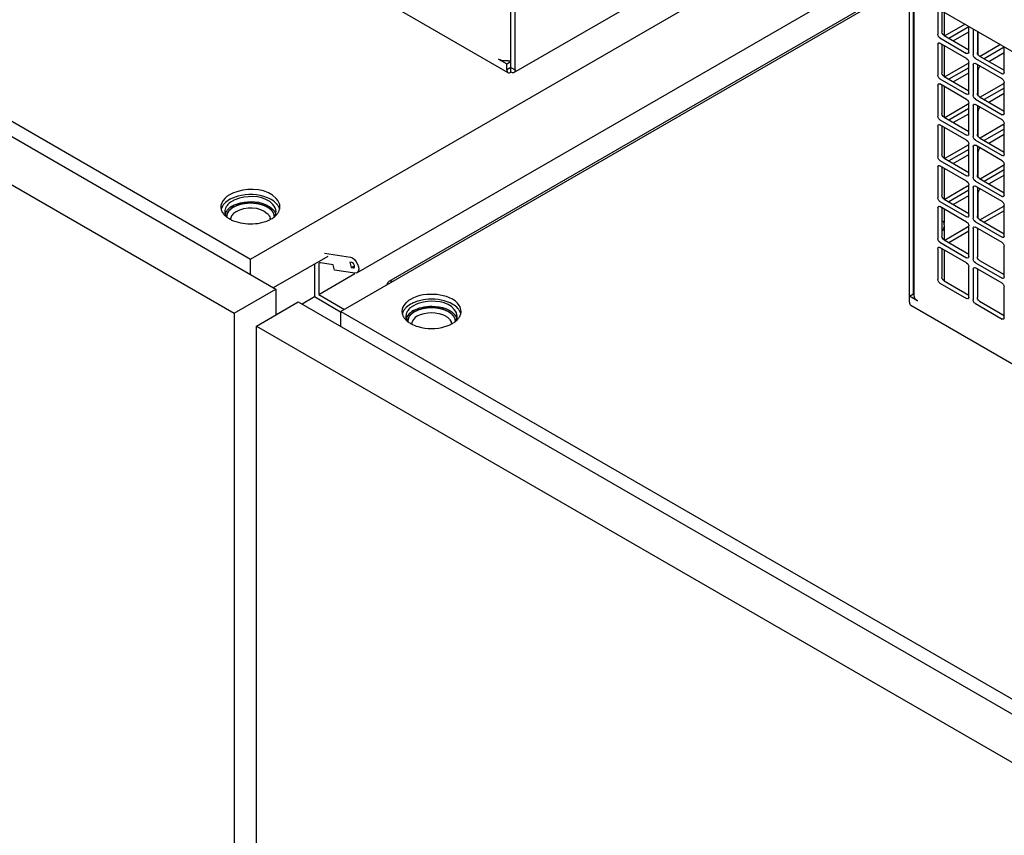
# Model space of a CAD drawing. Units: inches. Extents: x 0 to 425, y 0 to 275.
# Drawn here: x 364 to 369, y 228 to 232 of the extents above; entities that cross this region are included whole.
import ezdxf

# ---------------------------------------------------------------- set-up
doc = ezdxf.new("R2010")
doc.units = ezdxf.units.IN
doc.header["$LTSCALE"] = 23.375
doc.header["$MEASUREMENT"] = 0
doc.linetypes.add('HIDDEN', pattern=[0.2, 0.1, -0.1])
doc.layers.get('0').update_dxf_attribs({"linetype": 'CONTINUOUS'})
for name, color, linetype in [('02___PRT_ALL_AXES', 7, 'CONTINUOUS'), ('DEFAULT_2', 8, 'HIDDEN'), ('TOPPLATE', 7, 'CONTINUOUS')]:
    doc.layers.add(name, color=color, linetype=linetype)

msp = doc.modelspace()

# ---------------------------------------------------------------- linework, layer by layer
at = {"color": 7, "linetype": 'CONTINUOUS'}
for p, q in [((354.5999, 237.4708), (365.6241, 231.106)), ((354.3911, 237.3502), (365.4153, 230.9855)), ((366.798, 232.1895), (366.798, 233.7832)), ((366.0288, 231.187), (368.6232, 232.6849)), ((368.7499, 232.6117), (365.9489, 230.9945)), ((366.1891, 231.1456), (368.7392, 232.6179)), ((368.8086, 231.0823), (368.8086, 232.5778)), ((368.9509, 232.4956), (368.9509, 232.3904)), ((368.9617, 232.4894), (368.9617, 232.3721)), ((369.0849, 232.4158), (368.9854, 232.3583)), ((368.9615, 232.3721), (369.0849, 232.3008)), ((369.0076, 232.3455), (369.0849, 232.3901)), ((369.1277, 232.3936), (369.1277, 232.2883)), ((369.1319, 232.2766), (369.1319, 232.3912)), ((368.9509, 232.3288), (368.9509, 232.1863)), ((368.9657, 232.3212), (368.9617, 232.3177)), ((368.9617, 232.3212), (368.9617, 232.168)), ((369.2617, 232.3137), (369.1621, 232.2563)), ((369.1383, 232.27), (369.2617, 232.1988)), ((369.1844, 232.2434), (369.2617, 232.288)), ((366.7775, 232.2313), (366.798, 232.2431)), ((366.798, 232.2132), (366.7775, 232.2014)), ((366.7919, 232.2466), (366.798, 232.2431)), ((366.798, 232.2132), (366.7976, 232.2126)), ((366.7976, 232.2126), (366.798, 232.2132)), ((366.798, 232.2132), (366.8185, 232.2014)), ((366.798, 232.2132), (366.7983, 232.2126)), ((366.7983, 232.2126), (366.798, 232.2132)), ((369.0849, 232.2117), (368.9854, 232.1542)), ((369.1277, 232.2267), (369.1277, 232.0842)), ((369.1319, 232.0725), (369.1319, 232.2009)), ((368.9615, 232.168), (369.0849, 232.0967)), ((369.0076, 232.1413), (369.0849, 232.186)), ((368.9509, 232.1247), (368.9509, 231.9822)), ((368.9657, 232.1171), (368.9617, 232.1135)), ((368.9617, 232.1171), (368.9617, 231.9638)), ((369.2617, 232.1096), (369.1621, 232.0521)), ((369.1383, 232.0659), (369.2617, 231.9946)), ((369.1844, 232.0393), (369.2617, 232.0839)), ((369.0849, 232.0075), (368.9854, 231.9501)), ((369.1277, 232.0226), (369.1277, 231.8801)), ((368.9615, 231.9638), (369.0849, 231.8926)), ((369.0076, 231.9372), (369.0849, 231.9818)), ((369.1319, 231.8684), (369.1319, 231.9967)), ((368.9509, 231.9205), (368.9509, 231.778)), ((368.9657, 231.913), (368.9617, 231.9094)), ((368.9617, 231.913), (368.9617, 231.7597)), ((369.2617, 231.9055), (369.1621, 231.848)), ((369.1383, 231.8618), (369.2617, 231.7905)), ((369.1844, 231.8351), (369.2617, 231.8798)), ((369.1277, 231.8185), (369.1277, 231.676)), ((368.9615, 231.7597), (369.0849, 231.6885)), ((369.0849, 231.8034), (368.9854, 231.7459)), ((369.0076, 231.7331), (369.0849, 231.7777)), ((369.1319, 231.6643), (369.1319, 231.7926)), ((368.9509, 231.7164), (368.9509, 231.5739)), ((368.9657, 231.7089), (368.9617, 231.7053)), ((368.9617, 231.7089), (368.9617, 231.5556)), ((369.2617, 231.7014), (369.1621, 231.6439)), ((369.1844, 231.631), (369.2617, 231.6756)), ((369.1277, 231.6144), (369.1277, 231.4718)), ((369.1383, 231.6576), (369.2617, 231.5864)), ((369.0849, 231.5993), (368.9854, 231.5418)), ((369.0076, 231.529), (369.0849, 231.5736)), ((369.1319, 231.4601), (369.1319, 231.5885)), ((368.9509, 231.5123), (368.9509, 231.3698)), ((368.9615, 231.5556), (369.0849, 231.4843)), ((368.9657, 231.5047), (368.9617, 231.5012)), ((368.9617, 231.5047), (368.9617, 231.4347)), ((369.2617, 231.4972), (369.1621, 231.4397)), ((368.9544, 231.4455), (368.9509, 231.4475)), ((368.9617, 231.4192), (368.9617, 231.3515)), ((369.1383, 231.4535), (369.2617, 231.3823)), ((369.0849, 231.3952), (368.9854, 231.3377)), ((369.1277, 231.4102), (369.1277, 231.2677)), ((368.9615, 231.3515), (369.0849, 231.2802)), ((365.8673, 231.2857), (365.9959, 231.2655)), ((368.9509, 231.3082), (368.9509, 231.1657)), ((368.9617, 231.302), (368.9617, 231.147)), ((365.8166, 231.2316), (365.8166, 231.0668)), ((365.8375, 231.2279), (365.8375, 231.0789)), ((365.8467, 231.2377), (365.8416, 231.2369)), ((365.9092, 231.2278), (365.8467, 231.2377)), ((365.9164, 231.2011), (365.9092, 231.2278)), ((365.9933, 231.2403), (366.0004, 231.2135)), ((366.0031, 231.2388), (365.9933, 231.2403)), ((366.0004, 231.2135), (366.0164, 231.2228)), ((366.0111, 231.2337), (366.0031, 231.2388)), ((369.1383, 231.2494), (369.2617, 231.1781)), ((365.8375, 231.0789), (366.0184, 231.1833)), ((366.0174, 231.1852), (365.9164, 231.2011)), ((366.0004, 231.2135), (366.0102, 231.212)), ((366.0102, 231.212), (366.0142, 231.2128)), ((366.0289, 231.1871), (366.0174, 231.1852)), ((369.1277, 231.2061), (369.1277, 231.0636)), ((368.9615, 231.1473), (369.0849, 231.0761)), ((365.4153, 230.9855), (365.6241, 231.106)), ((365.6241, 231.106), (365.6241, 230.9775)), ((365.8375, 231.0789), (365.9663, 231.0046)), ((368.7881, 231.0705), (368.8086, 231.0823)), ((368.8121, 231.0803), (368.8086, 231.0823)), ((365.5266, 230.9212), (365.7354, 231.0417)), ((365.7354, 231.0417), (373.9757, 226.2843)), ((365.8166, 231.0668), (365.7543, 231.0308)), ((365.9471, 230.9915), (365.8166, 231.0668)), ((369.1383, 231.0453), (369.2617, 230.974)), ((365.4153, 230.9855), (365.4153, 199.2014)), ((365.9489, 230.9185), (365.9489, 230.9945)), ((365.9489, 230.9945), (373.8482, 226.434)), ((365.5266, 220.8068), (365.5266, 230.9212)), ((365.5266, 230.9212), (373.7669, 226.1637))]:
    msp.add_line(p, q, dxfattribs=at)
at = {"color": 3, "linetype": 'CONTINUOUS'}
for p, q in [((361.7453, 235.096), (366.7831, 232.1875)), ((366.8128, 232.1875), (371.8506, 235.096)), ((366.8185, 232.2014), (366.8185, 233.7998)), ((368.5125, 232.7488), (373.7825, 229.7062)), ((368.7881, 231.0406), (368.7881, 232.5897)), ((368.8121, 231.0705), (368.8121, 232.5758)), ((368.9304, 232.5075), (368.9304, 232.3786)), ((369.0666, 232.4289), (368.9648, 232.3702)), ((369.0849, 232.2894), (369.0849, 232.4183)), ((369.1072, 232.4054), (369.1072, 232.2765)), ((368.941, 232.3602), (369.0743, 232.2833)), ((368.9304, 232.3284), (368.9304, 232.1744)), ((368.9335, 232.3352), (368.9357, 232.3359)), ((368.9357, 232.3359), (368.941, 232.3345)), ((369.0743, 232.2575), (368.941, 232.3345)), ((369.2433, 232.3268), (369.1416, 232.2681)), ((369.2617, 232.1873), (369.2617, 232.3162)), ((366.7364, 232.255), (366.7775, 232.2313)), ((369.0835, 232.2841), (369.0818, 232.2825)), ((369.0849, 232.2894), (369.0835, 232.2841)), ((369.1178, 232.2582), (369.2511, 232.1812)), ((366.7775, 232.2014), (366.7775, 232.2313)), ((369.0785, 232.2317), (368.9648, 232.166)), ((369.0785, 232.2317), (369.0838, 232.2363)), ((369.0849, 232.0852), (369.0849, 232.2392)), ((369.1072, 232.2264), (369.1072, 232.0724)), ((369.1103, 232.2332), (369.1125, 232.2339)), ((369.1125, 232.2339), (369.1178, 232.2325)), ((369.2511, 232.1555), (369.1178, 232.2325)), ((368.941, 232.1561), (369.0743, 232.0791)), ((369.2603, 232.182), (369.2586, 232.1805)), ((369.2617, 232.1873), (369.2603, 232.182)), ((368.9304, 232.1243), (368.9304, 231.9703)), ((368.9335, 232.1311), (368.9357, 232.1318)), ((368.9357, 232.1318), (368.941, 232.1304)), ((369.0743, 232.0534), (368.941, 232.1304)), ((369.2553, 232.1296), (369.1416, 232.064)), ((369.2553, 232.1296), (369.2606, 232.1343)), ((369.2617, 231.9832), (369.2617, 232.1372)), ((369.0835, 232.08), (369.0818, 232.0784)), ((369.0849, 232.0852), (369.0835, 232.08)), ((369.1178, 232.0541), (369.2511, 231.9771)), ((369.0785, 232.0275), (368.9648, 231.9619)), ((369.0785, 232.0275), (369.0838, 232.0322)), ((369.0849, 231.8811), (369.0849, 232.0351)), ((369.1072, 232.0222), (369.1072, 231.8683)), ((369.1103, 232.0291), (369.1125, 232.0298)), ((369.1125, 232.0298), (369.1178, 232.0283)), ((369.2511, 231.9514), (369.1178, 232.0283)), ((369.2603, 231.9779), (369.2586, 231.9764)), ((369.2617, 231.9832), (369.2603, 231.9779)), ((368.9304, 231.9202), (368.9304, 231.7662)), ((368.9335, 231.927), (368.9357, 231.9277)), ((368.9357, 231.9277), (368.941, 231.9263)), ((368.941, 231.952), (369.0743, 231.875)), ((369.0743, 231.8493), (368.941, 231.9263)), ((369.2553, 231.9255), (369.1416, 231.8598)), ((369.2553, 231.9255), (369.2606, 231.9302)), ((369.2617, 231.7791), (369.2617, 231.933)), ((369.0835, 231.8758), (369.0818, 231.8743)), ((369.0849, 231.8811), (369.0835, 231.8758)), ((369.0785, 231.8234), (368.9648, 231.7578)), ((369.0785, 231.8234), (369.0838, 231.8281)), ((369.0849, 231.677), (369.0849, 231.831)), ((369.1072, 231.8181), (369.1072, 231.6641)), ((369.1103, 231.8249), (369.1125, 231.8256)), ((369.1125, 231.8256), (369.1178, 231.8242)), ((369.1178, 231.8499), (369.2511, 231.7729)), ((369.2511, 231.7472), (369.1178, 231.8242)), ((369.2603, 231.7738), (369.2586, 231.7722)), ((369.2617, 231.7791), (369.2603, 231.7738)), ((368.9304, 231.716), (368.9304, 231.5621)), ((368.9335, 231.7229), (368.9357, 231.7236)), ((368.9357, 231.7236), (368.941, 231.7222)), ((368.941, 231.7479), (369.0743, 231.6709)), ((369.0743, 231.6452), (368.941, 231.7222)), ((369.2553, 231.7213), (369.1416, 231.6557)), ((369.2553, 231.7213), (369.2606, 231.726)), ((369.2617, 231.5749), (369.2617, 231.7289)), ((369.0835, 231.6717), (369.0818, 231.6702)), ((369.0849, 231.677), (369.0835, 231.6717)), ((369.0785, 231.6193), (368.9648, 231.5537)), ((369.0785, 231.6193), (369.0838, 231.624)), ((369.0849, 231.4729), (369.0849, 231.6268)), ((369.1072, 231.614), (369.1072, 231.46)), ((369.1103, 231.6208), (369.1125, 231.6215)), ((369.1125, 231.6215), (369.1178, 231.6201)), ((369.1178, 231.6458), (369.2511, 231.5688)), ((369.2511, 231.5431), (369.1178, 231.6201)), ((369.2603, 231.5696), (369.2586, 231.5681)), ((369.2617, 231.5749), (369.2603, 231.5696)), ((368.9304, 231.5119), (368.9304, 231.3579)), ((368.9335, 231.5187), (368.9357, 231.5194)), ((368.9357, 231.5194), (368.941, 231.518)), ((368.941, 231.5437), (369.0743, 231.4668)), ((369.0743, 231.441), (368.941, 231.518)), ((369.2553, 231.5172), (369.1416, 231.4516)), ((369.2553, 231.5172), (369.2606, 231.5219)), ((369.2617, 231.3708), (369.2617, 231.5248)), ((369.0835, 231.4676), (369.0818, 231.466)), ((369.0849, 231.4729), (369.0835, 231.4676)), ((369.0785, 231.4152), (368.9648, 231.3495)), ((369.0785, 231.4152), (369.0838, 231.4198)), ((369.0849, 231.2687), (369.0849, 231.4227)), ((369.1103, 231.4167), (369.1125, 231.4174)), ((369.1125, 231.4174), (369.1178, 231.416)), ((369.1178, 231.4417), (369.2511, 231.3647)), ((369.2511, 231.339), (369.1178, 231.416)), ((369.1072, 231.4099), (369.1072, 231.2559)), ((369.2603, 231.3655), (369.2586, 231.364)), ((369.2617, 231.3708), (369.2603, 231.3655)), ((368.9335, 231.3146), (368.9357, 231.3153)), ((368.9357, 231.3153), (368.941, 231.3139)), ((368.941, 231.3396), (369.0743, 231.2626)), ((369.0743, 231.2369), (368.941, 231.3139)), ((369.2617, 231.1667), (369.2617, 231.3207)), ((368.9304, 231.3078), (368.9304, 231.1538)), ((369.0849, 231.2687), (369.0835, 231.2634)), ((369.0835, 231.2634), (369.0818, 231.2619)), ((369.0849, 231.0646), (369.0849, 231.2186)), ((369.1178, 231.2376), (369.2511, 231.1606)), ((369.1072, 231.2057), (369.1072, 231.0518)), ((369.1103, 231.2126), (369.1125, 231.2133)), ((369.1125, 231.2133), (369.1178, 231.2118)), ((369.2511, 231.1349), (369.1178, 231.2118)), ((369.2617, 231.1667), (369.2603, 231.1614)), ((368.941, 231.1355), (369.0743, 231.0585)), ((369.2603, 231.1614), (369.2586, 231.1599)), ((368.8291, 231.0468), (368.7881, 231.0705)), ((369.2617, 230.9626), (369.2617, 231.1165)), ((368.7955, 231.0256), (373.8333, 228.1171)), ((369.0835, 231.0593), (369.0818, 231.0578)), ((369.0849, 231.0646), (369.0835, 231.0593)), ((369.1178, 231.0334), (369.2511, 230.9564)), ((369.2603, 230.9573), (369.2586, 230.9557)), ((369.2617, 230.9626), (369.2603, 230.9573))]:
    msp.add_line(p, q, dxfattribs=at)
for points in [[(368.941, 232.3602), (368.9357, 232.3649), (368.9318, 232.3716), (368.9304, 232.3786)], [(368.9304, 232.3284), (368.9318, 232.3337), (368.9335, 232.3352)], [(369.0818, 232.2825), (369.0796, 232.2818), (369.0743, 232.2833)], [(369.0743, 232.2575), (369.0796, 232.2529), (369.0835, 232.2461), (369.0849, 232.2392)], [(369.1178, 232.2582), (369.1125, 232.2629), (369.1086, 232.2696), (369.1072, 232.2765)], [(369.1072, 232.2264), (369.1086, 232.2317), (369.1103, 232.2332)], [(368.941, 232.1561), (368.9357, 232.1608), (368.9318, 232.1675), (368.9304, 232.1744)], [(369.2586, 232.1805), (369.2564, 232.1798), (369.2511, 232.1812)], [(369.2511, 232.1555), (369.2564, 232.1508), (369.2603, 232.1441), (369.2617, 232.1372)], [(368.9304, 232.1243), (368.9318, 232.1296), (368.9335, 232.1311)], [(369.0818, 232.0784), (369.0796, 232.0777), (369.0743, 232.0791)], [(369.0743, 232.0534), (369.0796, 232.0487), (369.0835, 232.042), (369.0849, 232.0351)], [(369.1178, 232.0541), (369.1125, 232.0588), (369.1086, 232.0655), (369.1072, 232.0724)], [(369.1072, 232.0222), (369.1086, 232.0275), (369.1103, 232.0291)], [(368.941, 231.952), (368.9357, 231.9567), (368.9318, 231.9634), (368.9304, 231.9703)], [(369.2586, 231.9764), (369.2564, 231.9757), (369.2511, 231.9771)], [(368.9304, 231.9202), (368.9318, 231.9255), (368.9335, 231.927)], [(369.2511, 231.9514), (369.2564, 231.9467), (369.2603, 231.94), (369.2617, 231.933)], [(369.0818, 231.8743), (369.0796, 231.8736), (369.0743, 231.875)], [(369.1178, 231.8499), (369.1125, 231.8546), (369.1086, 231.8613), (369.1072, 231.8683)], [(369.0743, 231.8493), (369.0796, 231.8446), (369.0835, 231.8379), (369.0849, 231.831)], [(369.1072, 231.8181), (369.1086, 231.8234), (369.1103, 231.8249)], [(368.941, 231.7479), (368.9357, 231.7526), (368.9318, 231.7593), (368.9304, 231.7662)], [(369.2586, 231.7722), (369.2564, 231.7715), (369.2511, 231.7729)], [(368.9304, 231.716), (368.9318, 231.7213), (368.9335, 231.7229)], [(369.2511, 231.7472), (369.2564, 231.7425), (369.2603, 231.7358), (369.2617, 231.7289)], [(369.0818, 231.6702), (369.0796, 231.6695), (369.0743, 231.6709)], [(369.1178, 231.6458), (369.1125, 231.6505), (369.1086, 231.6572), (369.1072, 231.6641)], [(369.0743, 231.6452), (369.0796, 231.6405), (369.0835, 231.6338), (369.0849, 231.6268)], [(369.1072, 231.614), (369.1086, 231.6193), (369.1103, 231.6208)], [(368.941, 231.5437), (368.9357, 231.5484), (368.9318, 231.5551), (368.9304, 231.5621)], [(369.2586, 231.5681), (369.2564, 231.5674), (369.2511, 231.5688)], [(368.9304, 231.5119), (368.9318, 231.5172), (368.9335, 231.5187)], [(369.2511, 231.5431), (369.2564, 231.5384), (369.2603, 231.5317), (369.2617, 231.5248)], [(369.0818, 231.466), (369.0796, 231.4653), (369.0743, 231.4668)], [(369.0743, 231.441), (369.0796, 231.4363), (369.0835, 231.4296), (369.0849, 231.4227)], [(369.1178, 231.4417), (369.1125, 231.4464), (369.1086, 231.4531), (369.1072, 231.46)], [(369.1072, 231.4099), (369.1086, 231.4151), (369.1103, 231.4167)], [(369.2586, 231.364), (369.2564, 231.3633), (369.2511, 231.3647)], [(368.941, 231.3396), (368.9357, 231.3443), (368.9318, 231.351), (368.9304, 231.3579)], [(368.9304, 231.3078), (368.9318, 231.3131), (368.9335, 231.3146)], [(369.2511, 231.339), (369.2564, 231.3343), (369.2603, 231.3276), (369.2617, 231.3207)], [(369.0818, 231.2619), (369.0796, 231.2612), (369.0743, 231.2626)], [(369.0743, 231.2369), (369.0796, 231.2322), (369.0835, 231.2255), (369.0849, 231.2186)], [(369.1178, 231.2376), (369.1125, 231.2422), (369.1086, 231.249), (369.1072, 231.2559)], [(369.1072, 231.2057), (369.1086, 231.211), (369.1103, 231.2126)], [(368.941, 231.1355), (368.9357, 231.1402), (368.9318, 231.1469), (368.9304, 231.1538)], [(369.2586, 231.1599), (369.2564, 231.1592), (369.2511, 231.1606)], [(369.2511, 231.1349), (369.2564, 231.1302), (369.2603, 231.1235), (369.2617, 231.1165)], [(369.0818, 231.0578), (369.0796, 231.0571), (369.0743, 231.0585)], [(369.1178, 231.0334), (369.1125, 231.0381), (369.1086, 231.0448), (369.1072, 231.0518)], [(369.2586, 230.9557), (369.2564, 230.955), (369.2511, 230.9564)]]:
    msp.add_lwpolyline(points, dxfattribs=at)
at = {"color": 7, "linetype": 'CONTINUOUS'}
for points in [[(368.9615, 232.3721), (368.9562, 232.3768), (368.9523, 232.3835), (368.9509, 232.3904)], [(369.1383, 232.27), (369.133, 232.2747), (369.1291, 232.2814), (369.1277, 232.2883)], [(369.1425, 232.2192), (369.1372, 232.2145), (369.1333, 232.2078), (369.1319, 232.2009)], [(368.9615, 232.168), (368.9562, 232.1726), (368.9523, 232.1794), (368.9509, 232.1863)], [(369.1383, 232.0659), (369.133, 232.0706), (369.1291, 232.0773), (369.1277, 232.0842)], [(369.1425, 232.015), (369.1372, 232.0104), (369.1333, 232.0037), (369.1319, 231.9967)], [(368.9615, 231.9638), (368.9562, 231.9685), (368.9523, 231.9752), (368.9509, 231.9822)], [(369.1383, 231.8618), (369.133, 231.8665), (369.1291, 231.8732), (369.1277, 231.8801)], [(369.1425, 231.8109), (369.1372, 231.8062), (369.1333, 231.7995), (369.1319, 231.7926)], [(368.9615, 231.7597), (368.9562, 231.7644), (368.9523, 231.7711), (368.9509, 231.778)], [(369.1383, 231.6576), (369.133, 231.6623), (369.1291, 231.669), (369.1277, 231.676)], [(368.9615, 231.5556), (368.9562, 231.5603), (368.9523, 231.567), (368.9509, 231.5739)], [(369.1425, 231.6068), (369.1372, 231.6021), (369.1333, 231.5954), (369.1319, 231.5885)], [(369.1383, 231.4535), (369.133, 231.4582), (369.1291, 231.4649), (369.1277, 231.4718)], [(368.9615, 231.3515), (368.9562, 231.3561), (368.9523, 231.3629), (368.9509, 231.3698)], [(369.1383, 231.2494), (369.133, 231.2541), (369.1291, 231.2608), (369.1277, 231.2677)], [(365.8416, 231.2369), (365.8387, 231.2336), (365.8375, 231.2279)], [(366.0142, 231.2128), (366.0161, 231.2148), (366.0165, 231.2238), (366.0111, 231.2337)], [(368.9615, 231.1473), (368.9562, 231.152), (368.9523, 231.1587), (368.9509, 231.1657)], [(369.1383, 231.0453), (369.133, 231.05), (369.1291, 231.0567), (369.1277, 231.0636)]]:
    msp.add_lwpolyline(points, dxfattribs=at)
at = {"color": 3, "linetype": 'CONTINUOUS'}
for centre, radius, start, end in [((366.7786, 232.3359), 0.0907, 273.856, 278.5358), ((366.7789, 232.3342), 0.0889, 278.5319, 282.0204)]:
    msp.add_arc(centre, radius, start, end, dxfattribs=at)
msp.add_open_spline([(366.7847, 232.2454), (366.7684, 232.2443), (366.7507, 232.2468), (366.7364, 232.255)], degree=3, dxfattribs=at)
for points, knots in [([(366.7775, 232.2014), (366.7773, 232.1985), (366.7777, 232.1931), (366.7811, 232.1886), (366.7831, 232.1875)], [0, 0, 0, 0, 0.558346, 1, 1, 1, 1]), ([(366.8185, 232.2014), (366.8186, 232.1985), (366.8182, 232.1931), (366.8148, 232.1886), (366.8128, 232.1875)], [0, 0, 0, 0, 0.558346, 1, 1, 1, 1]), ([(366.7831, 232.1875), (366.7851, 232.1863), (366.7907, 232.1857), (366.7955, 232.188), (366.798, 232.1895)], [0, 0, 0, 0, 0.441656, 1, 1, 1, 1]), ([(366.8128, 232.1875), (366.8108, 232.1863), (366.8052, 232.1857), (366.8004, 232.188), (366.798, 232.1895)], [0, 0, 0, 0, 0.441656, 1, 1, 1, 1]), ([(368.8122, 231.0705), (368.8123, 231.0678), (368.8137, 231.0621), (368.8169, 231.0573), (368.8189, 231.055)], [0, 0, 0, 0, 0.477118, 1, 1, 1, 1]), ([(368.7881, 231.0406), (368.7882, 231.0374), (368.7893, 231.0316), (368.7932, 231.0269), (368.7955, 231.0256)], [0, 0, 0, 0, 0.544177, 1, 1, 1, 1]), ([(368.8189, 231.055), (368.8203, 231.0535), (368.8235, 231.0504), (368.8271, 231.048), (368.8291, 231.0468)], [0, 0, 0, 0, 0.482292, 1, 1, 1, 1])]:
    msp.add_open_spline(points, degree=3, knots=knots, dxfattribs=at)
at = {"color": 7, "linetype": 'CONTINUOUS'}
for points in [[(368.9544, 231.4455), (368.9533, 231.4461), (368.9522, 231.4466), (368.9509, 231.4469)], [(365.9959, 231.2655), (366.0239, 231.2612), (366.0529, 231.202), (366.0287, 231.1873)]]:
    msp.add_open_spline(points, degree=3, dxfattribs=at)
for points, knots in [([(368.9617, 231.4192), (368.9613, 231.4171), (368.9591, 231.4083), (368.9549, 231.4002), (368.9509, 231.3946)], [0, 0, 0, 0, 0.239931, 1, 1, 1, 1]), ([(368.9617, 231.4348), (368.9612, 231.437), (368.9595, 231.4412), (368.9562, 231.4444), (368.9544, 231.4455)], [0, 0, 0, 0, 0.529353, 1, 1, 1, 1]), ([(368.9626, 231.4275), (368.9626, 231.4281), (368.9625, 231.4306), (368.9622, 231.433), (368.9617, 231.4348)], [0, 0, 0, 0, 0.262719, 1, 1, 1, 1]), ([(368.9626, 231.4275), (368.9626, 231.4268), (368.9625, 231.424), (368.9621, 231.4212), (368.9617, 231.4192)], [0, 0, 0, 0, 0.239927, 1, 1, 1, 1]), ([(366.18, 231.1283), (366.1803, 231.132), (366.1816, 231.1387), (366.1864, 231.1441), (366.1892, 231.1455)], [0, 0, 0, 0, 0.545103, 1, 1, 1, 1]), ([(366.1892, 231.1455), (366.1919, 231.1469), (366.1989, 231.1478), (366.2055, 231.1458), (366.2088, 231.1443)], [0, 0, 0, 0, 0.45792, 1, 1, 1, 1])]:
    msp.add_open_spline(points, degree=3, knots=knots, dxfattribs=at)
at = {"layer": '02___PRT_ALL_AXES', "color": 7, "linetype": 'CONTINUOUS'}
for centre, radius, start, end in [((365.4114, 231.4928), 0.0428, 171.3944, 179.9713), ((365.5816, 231.4928), 0.0428, 351.3944, 359.9713), ((365.5625, 231.4534), 0.0335, 4.5996, 11.101), ((366.3697, 230.9044), 0.1457, 116.5, 119.9636), ((366.3038, 230.9946), 0.0501, 180.0386, 193.9646), ((366.3062, 230.9951), 0.0527, 193.9064, 197.571), ((366.4864, 230.9704), 0.0428, 351.3944, 359.9713), ((366.4987, 230.9946), 0.0502, 346.041, 359.9538), ((366.3271, 230.9743), 0.0545, 206.0823, 211.2432), ((366.3222, 230.9463), 0.039, 180.0326, 182.3778)]:
    msp.add_arc(centre, radius, start, end, dxfattribs=at)
for points, knots in [([(365.4424, 231.5597), (365.4359, 231.558), (365.4234, 231.5538), (365.4115, 231.5482), (365.406, 231.545)], [0, 0, 0, 0, 0.518157, 1, 1, 1, 1]), ([(365.6244, 231.4927), (365.6245, 231.5057), (365.5873, 231.5721), (365.4969, 231.5744), (365.4424, 231.5597)], [0, 0, 0, 0, 0.186818, 1, 1, 1, 1]), ([(365.3805, 231.524), (365.3775, 231.5203), (365.3725, 231.5125), (365.3697, 231.5036), (365.369, 231.4992)], [0, 0, 0, 0, 0.519128, 1, 1, 1, 1]), ([(365.406, 231.5209), (365.4004, 231.5177), (365.3903, 231.5106), (365.3817, 231.5017), (365.3783, 231.4969)], [0, 0, 0, 0, 0.526651, 1, 1, 1, 1]), ([(365.3949, 231.5377), (365.3922, 231.5356), (365.3871, 231.5314), (365.3826, 231.5265), (365.3805, 231.524)], [0, 0, 0, 0, 0.515379, 1, 1, 1, 1]), ([(365.406, 231.545), (365.4041, 231.5439), (365.4003, 231.5416), (365.3967, 231.539), (365.3949, 231.5377)], [0, 0, 0, 0, 0.508137, 1, 1, 1, 1]), ([(365.413, 231.5169), (365.4587, 231.5433), (365.5397, 231.5456), (365.5972, 231.5065), (365.6056, 231.4948)], [0, 0, 0, 0, 0.785322, 1, 1, 1, 1]), ([(365.4475, 231.5369), (365.493, 231.5478), (365.5598, 231.5443), (365.6076, 231.5069), (365.6147, 231.4969)], [0, 0, 0, 0, 0.792919, 1, 1, 1, 1]), ([(365.3686, 231.4928), (365.3685, 231.4881), (365.3702, 231.4784), (365.3747, 231.4697), (365.3776, 231.4656)], [0, 0, 0, 0, 0.484098, 1, 1, 1, 1]), ([(365.3743, 231.4906), (365.3733, 231.4886), (365.3714, 231.4847), (365.3702, 231.4805), (365.3697, 231.4785)], [0, 0, 0, 0, 0.508143, 1, 1, 1, 1]), ([(365.3783, 231.4969), (365.3775, 231.4959), (365.3761, 231.4938), (365.3749, 231.4917), (365.3743, 231.4906)], [0, 0, 0, 0, 0.506121, 1, 1, 1, 1]), ([(365.3983, 231.4625), (365.398, 231.4613), (365.3974, 231.459), (365.3972, 231.4565), (365.3971, 231.4553)], [0, 0, 0, 0, 0.503001, 1, 1, 1, 1]), ([(365.4262, 231.4941), (365.4194, 231.4902), (365.4078, 231.4815), (365.4, 231.4688), (365.3983, 231.4625)], [0, 0, 0, 0, 0.542805, 1, 1, 1, 1]), ([(365.5807, 231.484), (365.5844, 231.4806), (365.5907, 231.4733), (365.5945, 231.4643), (365.5953, 231.4599)], [0, 0, 0, 0, 0.527993, 1, 1, 1, 1]), ([(365.6056, 231.4948), (365.6084, 231.4909), (365.6129, 231.4825), (365.6146, 231.4732), (365.6146, 231.4687)], [0, 0, 0, 0, 0.517048, 1, 1, 1, 1]), ([(365.6147, 231.4969), (365.6155, 231.4959), (365.6169, 231.4938), (365.6181, 231.4916), (365.6187, 231.4905)], [0, 0, 0, 0, 0.506031, 1, 1, 1, 1]), ([(365.6175, 231.4687), (365.6191, 231.4715), (365.6219, 231.4772), (365.6235, 231.4833), (365.624, 231.4863)], [0, 0, 0, 0, 0.511435, 1, 1, 1, 1]), ([(365.6187, 231.4905), (365.6197, 231.4887), (365.6213, 231.4852), (365.6225, 231.4815), (365.623, 231.4796)], [0, 0, 0, 0, 0.507376, 1, 1, 1, 1]), ([(366.5489, 230.9945), (366.5489, 231.0046), (366.5305, 231.0564), (366.4692, 231.074), (366.4278, 231.0784)], [0, 0, 0, 0, 0.195387, 1, 1, 1, 1]), ([(366.2837, 231.0461), (366.2811, 231.0441), (366.2762, 231.0401), (366.2718, 231.0355), (366.2697, 231.0332)], [0, 0, 0, 0, 0.512685, 1, 1, 1, 1]), ([(366.2969, 231.0548), (366.2945, 231.0535), (366.2901, 231.0507), (366.2858, 231.0477), (366.2837, 231.0461)], [0, 0, 0, 0, 0.508458, 1, 1, 1, 1]), ([(366.3108, 231.0227), (366.3088, 231.0215), (366.3051, 231.0192), (366.3014, 231.0166), (366.2997, 231.0153)], [0, 0, 0, 0, 0.508137, 1, 1, 1, 1]), ([(366.3342, 231.0464), (366.329, 231.0448), (366.319, 231.0414), (366.3093, 231.0372), (366.3046, 231.0349)], [0, 0, 0, 0, 0.512015, 1, 1, 1, 1]), ([(366.3177, 230.9945), (366.3635, 231.0209), (366.4444, 231.0232), (366.502, 230.9841), (366.5104, 230.9724)], [0, 0, 0, 0, 0.785322, 1, 1, 1, 1]), ([(366.3523, 231.0146), (366.3692, 231.0186), (366.428, 231.0249), (366.5031, 231.0064), (366.5235, 230.9681)], [0, 0, 0, 0, 0.286442, 1, 1, 1, 1]), ([(366.5292, 230.9704), (366.5292, 230.9826), (366.4963, 231.0457), (366.4123, 231.0506), (366.3603, 231.0404)], [0, 0, 0, 0, 0.186974, 1, 1, 1, 1]), ([(366.5328, 231.0091), (366.5255, 231.0173), (366.4835, 231.0493), (366.4278, 231.0576), (366.3869, 231.0553)], [0, 0, 0, 0, 0.21111, 1, 1, 1, 1]), ([(366.2697, 231.0091), (366.2664, 231.0053), (366.2605, 230.9974), (366.2567, 230.9883), (366.2554, 230.9838)], [0, 0, 0, 0, 0.51932, 1, 1, 1, 1]), ([(366.256, 230.9792), (366.2573, 230.975), (366.2612, 230.9667), (366.2666, 230.9594), (366.2697, 230.9558)], [0, 0, 0, 0, 0.481921, 1, 1, 1, 1]), ([(366.2801, 230.9941), (366.2779, 230.9904), (366.2745, 230.9828), (366.2733, 230.9745), (366.2733, 230.9705)], [0, 0, 0, 0, 0.51225, 1, 1, 1, 1]), ([(366.2733, 230.9705), (366.2733, 230.9671), (366.2741, 230.9601), (366.2766, 230.9535), (366.2781, 230.9504)], [0, 0, 0, 0, 0.491151, 1, 1, 1, 1]), ([(366.283, 230.9746), (366.2823, 230.9736), (366.2809, 230.9715), (366.2796, 230.9693), (366.2791, 230.9682)], [0, 0, 0, 0, 0.506121, 1, 1, 1, 1]), ([(366.2853, 231.0016), (366.2843, 231.0004), (366.2825, 230.998), (366.2808, 230.9954), (366.2801, 230.9941)], [0, 0, 0, 0, 0.507606, 1, 1, 1, 1]), ([(366.2921, 230.9724), (366.2893, 230.9685), (366.2848, 230.9602), (366.2831, 230.9508), (366.2832, 230.9463)], [0, 0, 0, 0, 0.517295, 1, 1, 1, 1]), ([(366.2997, 231.0153), (366.2969, 231.0133), (366.2919, 231.009), (366.2873, 231.0041), (366.2853, 231.0016)], [0, 0, 0, 0, 0.515379, 1, 1, 1, 1]), ([(366.3177, 230.9945), (366.3126, 230.9915), (366.3032, 230.9851), (366.2953, 230.9768), (366.2921, 230.9724)], [0, 0, 0, 0, 0.526651, 1, 1, 1, 1]), ([(366.4716, 230.9717), (366.476, 230.9692), (366.4839, 230.9637), (366.4905, 230.9567), (366.4932, 230.9531)], [0, 0, 0, 0, 0.527735, 1, 1, 1, 1]), ([(366.5104, 230.9724), (366.5132, 230.9685), (366.5177, 230.9602), (366.5194, 230.9508), (366.5194, 230.9463)], [0, 0, 0, 0, 0.517048, 1, 1, 1, 1]), ([(366.5471, 230.9838), (366.5458, 230.9883), (366.542, 230.9974), (366.5362, 231.0053), (366.5328, 231.0091)], [0, 0, 0, 0, 0.48087, 1, 1, 1, 1]), ([(366.5397, 230.965), (366.5415, 230.9677), (366.5446, 230.9734), (366.5467, 230.9794), (366.5474, 230.9825)], [0, 0, 0, 0, 0.511223, 1, 1, 1, 1]), ([(366.2697, 230.9558), (366.2713, 230.954), (366.2747, 230.9505), (366.2783, 230.9473), (366.2802, 230.9457)], [0, 0, 0, 0, 0.490008, 1, 1, 1, 1]), ([(366.2791, 230.9682), (366.278, 230.9663), (366.2762, 230.9623), (366.2749, 230.9582), (366.2744, 230.9561)], [0, 0, 0, 0, 0.508143, 1, 1, 1, 1]), ([(366.2802, 230.9457), (366.2828, 230.9436), (366.2882, 230.9396), (366.2939, 230.936), (366.2969, 230.9343)], [0, 0, 0, 0, 0.488195, 1, 1, 1, 1]), ([(366.4683, 230.9186), (366.4719, 230.9196), (366.4789, 230.9219), (366.4858, 230.9246), (366.4892, 230.9261)], [0, 0, 0, 0, 0.507635, 1, 1, 1, 1]), ([(366.4892, 230.9261), (366.492, 230.9273), (366.4976, 230.9299), (366.503, 230.9328), (366.5057, 230.9343)], [0, 0, 0, 0, 0.509089, 1, 1, 1, 1]), ([(366.4932, 230.9531), (366.4954, 230.95), (366.499, 230.9434), (366.5006, 230.936), (366.5007, 230.9324)], [0, 0, 0, 0, 0.516822, 1, 1, 1, 1]), ([(366.5057, 230.9343), (366.5085, 230.9359), (366.5141, 230.9394), (366.5193, 230.9433), (366.5218, 230.9453)], [0, 0, 0, 0, 0.510789, 1, 1, 1, 1]), ([(366.5218, 230.9456), (366.5235, 230.9484), (366.5265, 230.9544), (366.5282, 230.9608), (366.5287, 230.964)], [0, 0, 0, 0, 0.512185, 1, 1, 1, 1]), ([(366.5218, 230.9453), (366.5238, 230.947), (366.5276, 230.9503), (366.5312, 230.954), (366.5328, 230.9558)], [0, 0, 0, 0, 0.510342, 1, 1, 1, 1]), ([(366.5235, 230.9681), (366.5244, 230.9664), (366.5261, 230.9628), (366.5273, 230.9591), (366.5278, 230.9573)], [0, 0, 0, 0, 0.507376, 1, 1, 1, 1]), ([(366.5328, 230.9558), (366.5341, 230.9573), (366.5365, 230.9603), (366.5387, 230.9634), (366.5397, 230.965)], [0, 0, 0, 0, 0.508287, 1, 1, 1, 1])]:
    msp.add_open_spline(points, degree=3, knots=knots, dxfattribs=at)
for points in [[(365.413, 231.5169), (365.3959, 231.507), (365.3784, 231.4885), (365.3784, 231.4687)], [(365.406, 231.5209), (365.4189, 231.5283), (365.4331, 231.5335), (365.4475, 231.5369)], [(365.4262, 231.4941), (365.4709, 231.5199), (365.5427, 231.5189), (365.5807, 231.484)], [(366.4278, 231.0784), (366.3837, 231.083), (366.3353, 231.077), (366.2969, 231.0548)], [(366.2697, 231.0332), (366.2605, 231.0228), (366.2536, 231.0085), (366.2536, 230.9945)], [(366.2969, 231.0307), (366.2869, 231.0249), (366.2774, 231.0178), (366.2697, 231.0091)], [(366.3603, 231.0404), (366.3431, 231.037), (366.326, 231.0314), (366.3108, 231.0227)], [(366.3869, 231.0553), (366.3691, 231.0543), (366.3513, 231.0514), (366.3342, 231.0464)], [(366.3108, 230.9985), (366.3002, 230.9924), (366.2902, 230.9845), (366.283, 230.9746)], [(366.3309, 230.9717), (366.3165, 230.9634), (366.3018, 230.9477), (366.3018, 230.9311)], [(366.3108, 230.9985), (366.3236, 231.006), (366.3379, 231.0111), (366.3523, 231.0146)], [(366.3309, 230.9717), (366.3715, 230.9951), (366.431, 230.9951), (366.4716, 230.9717)], [(366.2969, 230.9343), (366.3086, 230.9275), (366.3213, 230.9224), (366.3342, 230.9186)], [(366.3342, 230.9186), (366.3771, 230.906), (366.4254, 230.906), (366.4683, 230.9186)]]:
    msp.add_open_spline(points, degree=3, dxfattribs=at)
at = {"layer": 'DEFAULT_2', "color": 8, "linetype": 'HIDDEN'}
msp.add_line((366.2832, 230.9463), (366.2832, 230.9445), dxfattribs=at)
for points, knots in [([(365.3784, 231.4668), (365.3785, 231.4679), (365.3786, 231.4696), (365.3788, 231.4719), (365.3789, 231.4733), (365.3789, 231.4744), (365.379, 231.4751), (365.379, 231.4757), (365.3792, 231.4762), (365.3795, 231.4772), (365.3799, 231.4787), (365.3804, 231.4804), (365.3809, 231.4821), (365.3814, 231.4835), (365.3817, 231.4845), (365.3819, 231.4851), (365.3822, 231.4856), (365.3826, 231.4863), (365.3835, 231.488), (365.3846, 231.4899), (365.3856, 231.4919), (365.3862, 231.4928), (365.3865, 231.4934), (365.3867, 231.4938), (365.387, 231.4942), (365.3874, 231.4947), (365.3882, 231.4956), (365.3897, 231.4975), (365.3912, 231.4993), (365.3925, 231.5009), (365.3931, 231.5015), (365.3935, 231.502), (365.394, 231.5025), (365.395, 231.5034), (365.3964, 231.5046), (365.398, 231.506), (365.3997, 231.5075), (365.4011, 231.5087), (365.402, 231.5096), (365.4026, 231.51), (365.4033, 231.5105), (365.4041, 231.511), (365.4061, 231.5123), (365.409, 231.5143), (365.4117, 231.516), (365.413, 231.5169)], [0, 0, 0, 0, 0.0625, 0.09375, 0.125, 0.140625, 0.15625, 0.164062, 0.171875, 0.1875, 0.21875, 0.25, 0.28125, 0.3125, 0.328125, 0.335938, 0.34375, 0.359375, 0.375, 0.4375, 0.46875, 0.484375, 0.492188, 0.5, 0.507812, 0.515625, 0.53125, 0.5625, 0.625, 0.640625, 0.65625, 0.664062, 0.671875, 0.6875, 0.71875, 0.75, 0.78125, 0.8125, 0.828125, 0.835938, 0.84375, 0.859375, 0.875, 0.9375, 1, 1, 1, 1]), ([(365.413, 231.5169), (365.4152, 231.5179), (365.4185, 231.5195), (365.423, 231.5216), (365.4258, 231.523), (365.428, 231.524), (365.4294, 231.5247), (365.4304, 231.5251), (365.4309, 231.5254), (365.4316, 231.5256), (365.4324, 231.5258), (365.4344, 231.5264), (365.4373, 231.5273), (365.4411, 231.5285), (365.445, 231.5297), (365.4479, 231.5306), (365.4499, 231.5312), (365.4508, 231.5315), (365.4518, 231.5318), (365.4532, 231.532), (365.4549, 231.5323), (365.4591, 231.533), (365.4639, 231.5339), (365.4687, 231.5347), (365.4711, 231.5351), (365.4725, 231.5354), (365.4735, 231.5356), (365.4747, 231.5356), (365.4761, 231.5357), (365.4787, 231.5358), (365.4823, 231.536), (365.4867, 231.5363), (365.4903, 231.5365), (365.4933, 231.5367), (365.4951, 231.5367), (365.4965, 231.5369), (365.498, 231.5368), (365.5005, 231.5366), (365.5041, 231.5364), (365.5084, 231.5362), (365.5127, 231.5359), (365.5163, 231.5357), (365.5188, 231.5356), (365.5202, 231.5355), (365.5216, 231.5352), (365.5233, 231.5349), (365.5261, 231.5344), (365.5297, 231.5338), (365.5332, 231.5331), (365.536, 231.5327), (365.5381, 231.5323), (365.5398, 231.532), (365.5412, 231.5317), (365.5423, 231.5316), (365.5432, 231.5312), (365.5445, 231.5308), (365.5467, 231.5301), (365.5511, 231.5288), (365.5556, 231.5274), (365.5594, 231.5262), (365.561, 231.5257), (365.5621, 231.5254), (365.5627, 231.5251), (365.5632, 231.5249), (365.564, 231.5245), (365.5656, 231.5237), (365.5682, 231.5225), (365.5716, 231.5209), (365.575, 231.5193), (365.5775, 231.518), (365.5792, 231.5172), (365.5799, 231.5169), (365.5805, 231.5166), (365.5809, 231.5163), (365.5817, 231.5157), (365.5829, 231.5149), (365.5847, 231.5136), (365.5869, 231.512), (365.5892, 231.5104), (365.591, 231.5091), (365.5924, 231.5081), (365.5935, 231.5073), (365.5943, 231.5068), (365.5948, 231.5064), (365.5951, 231.5062), (365.5954, 231.5059), (365.5957, 231.5056), (365.5963, 231.5049), (365.5971, 231.504), (365.5982, 231.5028), (365.5995, 231.5013), (365.6012, 231.4995), (365.6029, 231.4976), (365.6043, 231.4961), (365.6051, 231.4951), (365.6058, 231.4945), (365.6061, 231.4941), (365.6063, 231.4937), (365.6065, 231.4932), (365.6069, 231.4924), (365.6074, 231.4914), (365.6082, 231.4898), (365.6093, 231.4878), (365.6103, 231.4858), (365.6111, 231.4842), (365.6116, 231.4832), (365.612, 231.4824), (365.6123, 231.4819), (365.6125, 231.4815), (365.6126, 231.4811), (365.6127, 231.4804), (365.6128, 231.4793), (365.6131, 231.4776), (365.6134, 231.4755), (365.6139, 231.4721), (365.6143, 231.4696), (365.6146, 231.4679)], [0, 0, 0, 0, 0.03125, 0.046875, 0.0625, 0.070312, 0.078125, 0.082031, 0.083984, 0.085938, 0.089844, 0.09375, 0.109375, 0.125, 0.140625, 0.15625, 0.160156, 0.164062, 0.167969, 0.171875, 0.179688, 0.1875, 0.21875, 0.234375, 0.242188, 0.246094, 0.25, 0.253906, 0.257812, 0.265625, 0.28125, 0.296875, 0.3125, 0.320312, 0.328125, 0.332031, 0.335938, 0.34375, 0.359375, 0.375, 0.390625, 0.40625, 0.414062, 0.417969, 0.421875, 0.429688, 0.4375, 0.453125, 0.46875, 0.476562, 0.484375, 0.492188, 0.496094, 0.5, 0.503906, 0.507812, 0.515625, 0.53125, 0.5625, 0.570312, 0.578125, 0.582031, 0.583984, 0.585938, 0.589844, 0.59375, 0.609375, 0.625, 0.640625, 0.65625, 0.660156, 0.664062, 0.666016, 0.667969, 0.671875, 0.679688, 0.6875, 0.703125, 0.71875, 0.726562, 0.734375, 0.742188, 0.746094, 0.748047, 0.75, 0.751953, 0.753906, 0.757812, 0.765625, 0.773438, 0.78125, 0.796875, 0.8125, 0.820312, 0.828125, 0.832031, 0.833984, 0.835938, 0.839844, 0.84375, 0.851562, 0.859375, 0.875, 0.890625, 0.898438, 0.90625, 0.910156, 0.914062, 0.916016, 0.917969, 0.921875, 0.929688, 0.9375, 0.953125, 0.96875, 1, 1, 1, 1]), ([(366.2832, 230.9444), (366.2833, 230.9456), (366.2834, 230.9472), (366.2835, 230.9495), (366.2836, 230.9509), (366.2837, 230.952), (366.2838, 230.9528), (366.2838, 230.9533), (366.2839, 230.9539), (366.2842, 230.9549), (366.2847, 230.9563), (366.2852, 230.958), (366.2857, 230.9597), (366.2861, 230.9612), (366.2864, 230.9622), (366.2866, 230.9627), (366.287, 230.9633), (366.2873, 230.964), (366.2883, 230.9656), (366.2893, 230.9676), (366.2904, 230.9695), (366.2909, 230.9705), (366.2912, 230.971), (366.2914, 230.9714), (366.2918, 230.9718), (366.2922, 230.9723), (366.293, 230.9733), (366.2945, 230.9751), (366.296, 230.9769), (366.2973, 230.9785), (366.2978, 230.9791), (366.2983, 230.9797), (366.2988, 230.9802), (366.2998, 230.981), (366.3011, 230.9822), (366.3028, 230.9837), (366.3044, 230.9851), (366.3058, 230.9863), (366.3068, 230.9872), (366.3074, 230.9877), (366.308, 230.9881), (366.3088, 230.9886), (366.3108, 230.99), (366.3138, 230.9919), (366.3164, 230.9937), (366.3177, 230.9945)], [0, 0, 0, 0, 0.0625, 0.09375, 0.125, 0.140625, 0.15625, 0.164062, 0.171875, 0.1875, 0.21875, 0.25, 0.28125, 0.3125, 0.328125, 0.335938, 0.34375, 0.359375, 0.375, 0.4375, 0.46875, 0.484375, 0.492188, 0.5, 0.507812, 0.515625, 0.53125, 0.5625, 0.625, 0.640625, 0.65625, 0.664062, 0.671875, 0.6875, 0.71875, 0.75, 0.78125, 0.8125, 0.828125, 0.835938, 0.84375, 0.859375, 0.875, 0.9375, 1, 1, 1, 1]), ([(366.3177, 230.9945), (366.32, 230.9956), (366.3233, 230.9972), (366.3278, 230.9993), (366.3305, 231.0006), (366.3328, 231.0017), (366.3342, 231.0023), (366.3351, 231.0028), (366.3357, 231.003), (366.3364, 231.0032), (366.3372, 231.0035), (366.3391, 231.0041), (366.342, 231.005), (366.3459, 231.0062), (366.3498, 231.0074), (366.3527, 231.0083), (366.3546, 231.0089), (366.3556, 231.0092), (366.3566, 231.0094), (366.358, 231.0096), (366.3597, 231.01), (366.3638, 231.0107), (366.3687, 231.0115), (366.3735, 231.0124), (366.3759, 231.0128), (366.3773, 231.013), (366.3783, 231.0132), (366.3794, 231.0133), (366.3809, 231.0134), (366.3834, 231.0135), (366.3871, 231.0137), (366.3915, 231.0139), (366.3951, 231.0141), (366.398, 231.0143), (366.3998, 231.0144), (366.4013, 231.0145), (366.4028, 231.0144), (366.4053, 231.0143), (366.409, 231.0141), (366.4133, 231.0138), (366.4177, 231.0135), (366.421, 231.0134), (366.4232, 231.0132), (366.4243, 231.0132), (366.4254, 231.0131), (366.4267, 231.0128), (366.4285, 231.0125), (366.4326, 231.0118), (366.4374, 231.0109), (366.4422, 231.01), (366.4446, 231.0096), (366.446, 231.0093), (366.447, 231.0092), (366.448, 231.0089), (366.4493, 231.0085), (366.4515, 231.0078), (366.4561, 231.0063), (366.4606, 231.0049), (366.4644, 231.0037), (366.466, 231.0032), (366.4672, 231.0029), (366.4678, 231.0027), (366.4683, 231.0024), (366.4691, 231.002), (366.4707, 231.0012), (366.4733, 231), (366.4766, 230.9984), (366.48, 230.9967), (366.4826, 230.9955), (366.4842, 230.9947), (366.4849, 230.9944), (366.4855, 230.9941), (366.486, 230.9938), (366.4868, 230.9932), (366.4879, 230.9924), (366.4897, 230.9911), (366.492, 230.9895), (366.4942, 230.9879), (366.496, 230.9866), (366.4974, 230.9856), (366.4985, 230.9848), (366.4993, 230.9842), (366.4997, 230.9839), (366.5001, 230.9837), (366.5003, 230.9834), (366.5007, 230.983), (366.5013, 230.9823), (366.5021, 230.9814), (366.5031, 230.9803), (366.5045, 230.9788), (366.5062, 230.9769), (366.5079, 230.975), (366.5092, 230.9735), (366.5101, 230.9726), (366.5107, 230.9719), (366.511, 230.9715), (366.5112, 230.9711), (366.5114, 230.9706), (366.5118, 230.9698), (366.5123, 230.9688), (366.5132, 230.9672), (366.5142, 230.9651), (366.5152, 230.9631), (366.516, 230.9615), (366.5165, 230.9605), (366.5169, 230.9596), (366.5172, 230.9591), (366.5174, 230.9587), (366.5175, 230.9583), (366.5176, 230.9576), (366.5177, 230.9565), (366.518, 230.9548), (366.5183, 230.9527), (366.5188, 230.9493), (366.5191, 230.9468), (366.5194, 230.9451)], [0, 0, 0, 0, 0.03125, 0.046875, 0.0625, 0.070312, 0.078125, 0.082031, 0.083984, 0.085938, 0.089844, 0.09375, 0.109375, 0.125, 0.140625, 0.15625, 0.160156, 0.164062, 0.167969, 0.171875, 0.179688, 0.1875, 0.21875, 0.234375, 0.242188, 0.246094, 0.25, 0.253906, 0.257812, 0.265625, 0.28125, 0.296875, 0.3125, 0.320312, 0.328125, 0.332031, 0.335938, 0.34375, 0.359375, 0.375, 0.390625, 0.40625, 0.410156, 0.414062, 0.417969, 0.421875, 0.429688, 0.4375, 0.46875, 0.484375, 0.492188, 0.496094, 0.5, 0.503906, 0.507812, 0.515625, 0.53125, 0.5625, 0.570312, 0.578125, 0.582031, 0.583984, 0.585938, 0.589844, 0.59375, 0.609375, 0.625, 0.640625, 0.65625, 0.660156, 0.664062, 0.666016, 0.667969, 0.671875, 0.679688, 0.6875, 0.703125, 0.71875, 0.726562, 0.734375, 0.742188, 0.746094, 0.748047, 0.75, 0.751953, 0.753906, 0.757812, 0.765625, 0.773438, 0.78125, 0.796875, 0.8125, 0.820312, 0.828125, 0.832031, 0.833984, 0.835938, 0.839844, 0.84375, 0.851562, 0.859375, 0.875, 0.890625, 0.898438, 0.90625, 0.910156, 0.914062, 0.916016, 0.917969, 0.921875, 0.929688, 0.9375, 0.953125, 0.96875, 1, 1, 1, 1])]:
    msp.add_open_spline(points, degree=3, knots=knots, dxfattribs=at)
at = {"layer": 'TOPPLATE', "color": 7, "linetype": 'CONTINUOUS'}
for p, q in [((354.8133, 237.4235), (365.4965, 231.2557)), ((365.4965, 231.2557), (373.3958, 235.8163)), ((365.6116, 231.1132), (365.8845, 231.2708)), ((365.4965, 231.1797), (365.4965, 231.2557))]:
    msp.add_line(p, q, dxfattribs=at)
for centre, radius, start, end in [((365.3983, 231.5169), 0.0494, 171.3944, 179.9713), ((365.463, 231.4301), 0.1419, 117.8141, 119.9852), ((365.4671, 231.4225), 0.1506, 116.6536, 117.8239), ((365.5947, 231.5169), 0.0494, 351.3944, 359.9713), ((365.4449, 231.5522), 0.1091, 231.5329, 232.5137), ((365.5932, 231.5171), 0.0509, 345.862, 351.3859)]:
    msp.add_arc(centre, radius, start, end, dxfattribs=at)
for points, knots in [([(365.6441, 231.5168), (365.6441, 231.5318), (365.6012, 231.6085), (365.4969, 231.6111), (365.4341, 231.5941)], [0, 0, 0, 0, 0.186818, 1, 1, 1, 1]), ([(365.3921, 231.5772), (365.3897, 231.5758), (365.3851, 231.5729), (365.3807, 231.5698), (365.3786, 231.5681)], [0, 0, 0, 0, 0.508678, 1, 1, 1, 1]), ([(365.4341, 231.57), (365.428, 231.5684), (365.4162, 231.5646), (365.4049, 231.5597), (365.3995, 231.5571)], [0, 0, 0, 0, 0.513584, 1, 1, 1, 1]), ([(365.6174, 231.5417), (365.6067, 231.5505), (365.5505, 231.5809), (365.4815, 231.5828), (365.4341, 231.57)], [0, 0, 0, 0, 0.221357, 1, 1, 1, 1]), ([(365.3489, 231.5169), (365.3489, 231.5149), (365.3491, 231.5108), (365.3499, 231.5068), (365.3504, 231.5048)], [0, 0, 0, 0, 0.497508, 1, 1, 1, 1]), ([(365.6391, 231.5148), (365.6368, 231.5198), (365.6304, 231.5297), (365.6221, 231.5378), (365.6174, 231.5417)], [0, 0, 0, 0, 0.475673, 1, 1, 1, 1]), ([(365.6426, 231.5049), (365.6422, 231.5065), (365.6412, 231.5099), (365.6399, 231.5132), (365.6391, 231.5148)], [0, 0, 0, 0, 0.494583, 1, 1, 1, 1]), ([(365.3504, 231.5048), (365.3508, 231.5031), (365.3518, 231.4997), (365.3531, 231.4964), (365.3539, 231.4948)], [0, 0, 0, 0, 0.494583, 1, 1, 1, 1]), ([(365.3539, 231.4948), (365.3552, 231.492), (365.3584, 231.4864), (365.3623, 231.4812), (365.3645, 231.4787)], [0, 0, 0, 0, 0.48664, 1, 1, 1, 1]), ([(365.3645, 231.4787), (365.3663, 231.4766), (365.3703, 231.4724), (365.3747, 231.4686), (365.377, 231.4668)], [0, 0, 0, 0, 0.488197, 1, 1, 1, 1]), ([(365.3785, 231.4656), (365.3834, 231.4619), (365.3941, 231.455), (365.4057, 231.4495), (365.4118, 231.4471)], [0, 0, 0, 0, 0.480769, 1, 1, 1, 1]), ([(365.6009, 231.4566), (365.6039, 231.4584), (365.6097, 231.462), (365.6152, 231.4661), (365.6177, 231.4683)], [0, 0, 0, 0, 0.511254, 1, 1, 1, 1]), ([(365.6177, 231.4683), (365.6201, 231.4702), (365.6245, 231.4742), (365.6285, 231.4786), (365.6303, 231.4809)], [0, 0, 0, 0, 0.512232, 1, 1, 1, 1]), ([(365.6303, 231.4809), (365.6332, 231.4845), (365.6383, 231.492), (365.6415, 231.5004), (365.6426, 231.5046)], [0, 0, 0, 0, 0.517226, 1, 1, 1, 1]), ([(365.5589, 231.4396), (365.5634, 231.4408), (365.5721, 231.4435), (365.5805, 231.4468), (365.5846, 231.4485)], [0, 0, 0, 0, 0.509093, 1, 1, 1, 1]), ([(365.5846, 231.4485), (365.5875, 231.4497), (365.593, 231.4523), (365.5983, 231.4551), (365.6009, 231.4566)], [0, 0, 0, 0, 0.509083, 1, 1, 1, 1])]:
    msp.add_open_spline(points, degree=3, knots=knots, dxfattribs=at)
for points in [[(365.3786, 231.5681), (365.3646, 231.5575), (365.352, 231.5417), (365.3494, 231.5243)], [(365.4341, 231.5941), (365.4195, 231.5902), (365.4052, 231.5847), (365.3921, 231.5772)], [(365.3921, 231.5531), (365.3737, 231.5424), (365.3556, 231.5256), (365.3504, 231.505)], [(365.4118, 231.4471), (365.4267, 231.4411), (365.4424, 231.437), (365.4583, 231.4346)], [(365.4583, 231.4346), (365.4915, 231.4294), (365.5265, 231.4309), (365.5589, 231.4396)]]:
    msp.add_open_spline(points, degree=3, dxfattribs=at)

doc.saveas('drawing.dxf')
